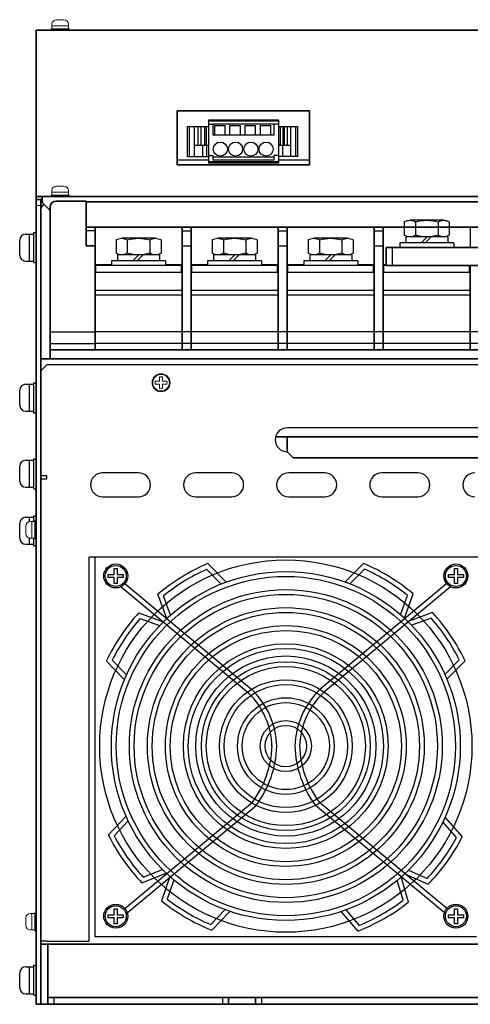
# Model space of a CAD drawing. Extents: x -706 to 1064, y 2731 to 4073.
# Drawn here: x -220 to -70, y 2731 to 3059 of the extents above; entities that cross this region are included whole.
import ezdxf

# ---------------------------------------------------------------- set-up
doc = ezdxf.new("R2010")
doc.units = 0
doc.layers.get('0').update_dxf_attribs({"linetype": 'CONTINUOUS'})
for name, color, linetype in [('DC24V基板', 7, 'CONTINUOUS'), ('FAN', 7, 'CONTINUOUS'), ('FANｶﾊﾞｰ', 7, 'CONTINUOUS'), ('M4セムス', 7, 'CONTINUOUS'), ('M5セムス', 7, 'CONTINUOUS'), ('パネル', 7, 'CONTINUOUS'), ('フロントバー', 7, 'CONTINUOUS'), ('フロントパネル', 7, 'CONTINUOUS'), ('レフトパネル', 7, 'CONTINUOUS'), ('制御電源コネクタ', 7, 'CONTINUOUS'), ('台板', 7, 'CONTINUOUS'), ('端子台 11P', 7, 'CONTINUOUS'), ('ＤＰ４バー', 7, 'CONTINUOUS')]:
    doc.layers.add(name, color=color, linetype=linetype)
doc.layers.add('M3セムス', color=7, linetype='CONTINUOUS', lineweight=13)

# ---------------------------------------------------------------- blocks, each defined once
blk = doc.blocks.new('APM8S')
for p, q in [((-7.5, 8.6), (-7.5, 4.1)), ((-5.63, 9.1), (5.62, 9.1)), ((-3.75, 8.6), (-3.75, 4.1)), ((3.75, 8.6), (3.75, 4.1)), ((7.5, 8.6), (7.5, 4.1)), ((-7, 3.6), (7, 3.6)), ((-7, 3.6), (-7, 1.6)), ((-5.63, 3.6), (5.62, 3.6)), ((-1.5, 3.6), (0.5, 1.6)), ((-0.09, 3.61), (1.91, 1.6)), ((7, 3.6), (7, 1.6)), ((-9, 1.6), (9, 1.6)), ((-9, 1.6), (-9, 0)), ((-9, 0), (9, 0)), ((-7, 1.6), (7, 1.6)), ((9, 1.6), (9, 0))]:
    blk.add_line(p, q)
for centre, radius, start, end in [((-5.62, 5.33), 3.77, 60.1583, 119.8417), ((0, -5.19), 14.29, 74.7996, 105.2004), ((5.62, 5.33), 3.77, 60.1583, 119.8417), ((-5.62, 7.37), 3.77, 240.1583, 299.8417), ((0, 17.89), 14.29, 254.7996, 285.2004), ((5.62, 7.37), 3.77, 240.1583, 299.8417)]:
    blk.add_arc(centre, radius, start, end)

msp = doc.modelspace()

# ---------------------------------------------------------------- linework, layer by layer
at = {"layer": 'DC24V基板'}
for p, q in [((-167.11, 3012.63), (-156.77, 3012.63)), ((-133.45, 3012.63), (-123.11, 3012.63))]:
    msp.add_line(p, q, dxfattribs=at)
at = {"layer": 'FAN'}
for p, q in [((-194.46, 2753.93), (-194.46, 2880.43)), ((-67.46, 2753.93), (-194.46, 2753.93))]:
    msp.add_line(p, q, dxfattribs=at)
for radius in [62, 30]:
    msp.add_circle((-130.96, 2817.43), radius, dxfattribs=at)
at = {"layer": 'FANｶﾊﾞｰ'}
for p, q in [((-157.35, 2876.29), (-152.47, 2871.4)), ((-156.99, 2878.19), (-150.83, 2872.03)), ((-105.08, 2878.26), (-111.23, 2872.08)), ((-104.72, 2876.35), (-109.59, 2871.46)), ((-185.82, 2870.51), (-143.43, 2835.17)), ((-184.53, 2871.52), (-142.36, 2836.37)), ((-77.38, 2871.52), (-119.56, 2836.37)), ((-76.1, 2870.51), (-118.49, 2835.17)), ((-170.6, 2859.91), (-173.54, 2867.99)), ((-169.32, 2861.07), (-171.65, 2867.47)), ((-92.71, 2861.17), (-90.39, 2867.58)), ((-91.42, 2860.01), (-88.5, 2868.1)), ((-179.93, 2861.84), (-171.76, 2858.79)), ((-179.46, 2859.96), (-172.99, 2857.54)), ((-82.1, 2861.96), (-90.26, 2858.9)), ((-82.56, 2860.08), (-89.02, 2857.65)), ((-184.69, 2839.53), (-190.74, 2845.68)), ((-184.03, 2841.14), (-188.81, 2846)), ((-77.95, 2841.28), (-73.18, 2846.15)), ((-77.28, 2839.67), (-71.24, 2845.84)), ((-184.53, 2763.34), (-142.02, 2798.78)), ((-183.77, 2761.9), (-140.85, 2797.67)), ((-78.15, 2761.9), (-121.06, 2797.67)), ((-77.38, 2763.34), (-119.89, 2798.78)), ((-184.17, 2794.1), (-190.08, 2787.81)), ((-72.16, 2787.23), (-77.88, 2793.8)), ((-183.47, 2792.51), (-188.14, 2787.54)), ((-74.09, 2787), (-78.62, 2792.21)), ((-178.89, 2771.91), (-170.8, 2775.14)), ((-178.47, 2773.8), (-172.05, 2776.36)), ((-169.61, 2774.05), (-172.36, 2765.91)), ((-91.35, 2774.93), (-83.49, 2771.43)), ((-90.1, 2776.12), (-83.87, 2773.35)), ((-168.3, 2772.92), (-170.49, 2766.46)), ((-91.92, 2766.08), (-93.87, 2772.7)), ((-90.07, 2765.49), (-92.54, 2773.84)), ((-155.98, 2757.99), (-151.21, 2762.98)), ((-155.58, 2756.09), (-149.56, 2762.39)), ((-112.66, 2762.29), (-106.95, 2755.82)), ((-111.01, 2762.84), (-106.49, 2757.73))]:
    msp.add_line(p, q, dxfattribs=at)
for radius in [58.1, 56.5, 52.1, 50.5, 46.1, 44.5, 40.1, 38.5, 34.1, 32.5, 28.1, 26.5, 22.1, 20.5, 16.1, 14.5, 8.5, 6.9]:
    msp.add_circle((-130.96, 2817.43), radius, dxfattribs=at)
for centre, radius, start, end in [((-130.96, 2817.43), 66.1, 113.1937, 130.1087), ((-130.96, 2817.43), 64.5, 114.1527, 129.1186), ((-130.96, 2817.43), 66.1, 50.0389, 66.9538), ((-130.96, 2817.43), 64.5, 51.029, 65.9948), ((-131.01, 2817.38), 66.1, 137.7376, 154.6525), ((-131.01, 2817.38), 64.5, 138.6966, 153.6624), ((-130.91, 2817.38), 64.5, 26.4852, 41.451), ((-130.91, 2817.38), 66.1, 25.4951, 42.41), ((-161.57, 2816.51), 27.62, 1.9088, 45.9449), ((-100.35, 2816.51), 27.62, 134.0551, 178.0912), ((-161.57, 2816.51), 26.02, 1.9088, 45.9449), ((-100.35, 2816.51), 26.02, 134.0551, 178.0912), ((-168.88, 2818.53), 33.34, 323.335, 358.1939), ((-168.88, 2818.53), 34.94, 323.335, 358.1939), ((-93.04, 2818.53), 34.94, 181.8061, 216.665), ((-93.04, 2818.53), 33.34, 181.8061, 216.665), ((-131.01, 2817.48), 66.1, 206.671, 223.5859), ((-131.01, 2817.48), 64.5, 207.6611, 222.6269), ((-130.96, 2817.43), 66.1, 315.8938, 332.8087), ((-130.96, 2817.43), 64.5, 316.8839, 331.8497), ((-130.96, 2817.43), 66.1, 231.2148, 248.1297), ((-130.96, 2817.43), 64.5, 232.2049, 247.1707), ((-131.01, 2817.39), 66.1, 291.35, 308.2649), ((-131.01, 2817.39), 64.5, 292.3401, 307.3059)]:
    msp.add_arc(centre, radius, start, end, dxfattribs=at)
at = {"layer": 'M3セムス', "linetype": 'Continuous'}
for p, q in [((-204.86, 3059.33), (-207.36, 3059.33)), ((-203.11, 3056.33), (-209.11, 3056.33)), ((-209.11, 3056.33), (-209.11, 3055.83)), ((-208.86, 3057.83), (-208.86, 3056.33)), ((-203.36, 3057.33), (-208.86, 3057.33)), ((-203.36, 3057.83), (-203.36, 3056.33)), ((-203.11, 3056.33), (-203.11, 3055.83)), ((-203.11, 3055.83), (-209.11, 3055.83)), ((-204.86, 3003.93), (-207.36, 3003.93)), ((-203.11, 3000.93), (-209.11, 3000.93)), ((-209.11, 3000.93), (-209.11, 3000.43)), ((-203.11, 3000.43), (-209.11, 3000.43)), ((-208.86, 3002.43), (-208.86, 3000.93)), ((-203.36, 3001.93), (-208.86, 3001.93)), ((-203.36, 3002.43), (-203.36, 3000.93)), ((-203.11, 3000.93), (-203.11, 3000.43)), ((-216.11, 2892.18), (-214.61, 2892.18)), ((-215.61, 2886.68), (-215.61, 2892.18)), ((-214.61, 2886.43), (-214.61, 2892.43)), ((-214.61, 2892.43), (-214.11, 2892.43)), ((-214.11, 2886.43), (-214.11, 2892.43)), ((-217.61, 2888.18), (-217.61, 2890.68)), ((-216.11, 2886.68), (-214.61, 2886.68)), ((-214.61, 2886.43), (-214.11, 2886.43)), ((-216.11, 2761.68), (-214.61, 2761.68)), ((-215.61, 2756.18), (-215.61, 2761.68)), ((-214.61, 2755.93), (-214.61, 2761.93)), ((-214.61, 2761.93), (-214.11, 2761.93)), ((-214.11, 2755.93), (-214.11, 2761.93)), ((-217.61, 2757.68), (-217.61, 2760.18)), ((-216.11, 2756.18), (-214.61, 2756.18)), ((-214.61, 2755.93), (-214.11, 2755.93))]:
    msp.add_line(p, q, dxfattribs=at)
at = {"layer": 'M3セムス', "lineweight": 13}
for p, q in [((-173.01, 2938.93), (-174.44, 2938.93)), ((-173.01, 2938.93), (-173.01, 2940.37)), ((-172.01, 2938.93), (-172.01, 2940.37)), ((-170.57, 2938.93), (-172.01, 2938.93)), ((-173.01, 2937.93), (-174.44, 2937.93)), ((-173.01, 2936.5), (-173.01, 2937.93)), ((-172.01, 2936.5), (-172.01, 2937.93)), ((-170.57, 2937.93), (-172.01, 2937.93))]:
    msp.add_line(p, q, dxfattribs=at)
for radius in [3, 2.75]:
    msp.add_circle((-172.51, 2938.43), radius, dxfattribs=at)
at = {"layer": 'M3セムス', "linetype": 'Continuous'}
for centre, start, end in [((-207.36, 3057.83), 90, 180), ((-204.86, 3057.83), 0, 90), ((-207.36, 3002.43), 90, 180), ((-204.86, 3002.43), 0, 90), ((-216.11, 2890.68), 90, 180), ((-216.11, 2888.18), 180, 270), ((-216.11, 2760.18), 90, 180), ((-216.11, 2757.68), 180, 270)]:
    msp.add_arc(centre, 1.5, start, end, dxfattribs=at)
at = {"layer": 'M3セムス', "lineweight": 13}
for start, end in [(165.5225, 194.4775), (75.5225, 104.4775), (345.5225, 14.4775), (255.5225, 284.4775)]:
    msp.add_arc((-172.51, 2938.43), 2, start, end, dxfattribs=at)
at = {"layer": 'M4セムス'}
for p, q in [((-188.11, 2874.58), (-188.11, 2876.58)), ((-188.11, 2876.58), (-187.11, 2876.58)), ((-187.11, 2876.58), (-187.11, 2874.58)), ((-74.81, 2874.58), (-74.81, 2876.58)), ((-74.81, 2876.58), (-73.81, 2876.58)), ((-73.81, 2876.58), (-73.81, 2874.58)), ((-190.11, 2873.58), (-190.11, 2874.58)), ((-190.11, 2874.58), (-188.11, 2874.58)), ((-188.11, 2873.58), (-190.11, 2873.58)), ((-188.11, 2871.58), (-188.11, 2873.58)), ((-187.11, 2874.58), (-185.11, 2874.58)), ((-187.11, 2873.58), (-187.11, 2871.58)), ((-185.11, 2873.58), (-187.11, 2873.58)), ((-185.11, 2874.58), (-185.11, 2873.58)), ((-76.81, 2873.58), (-76.81, 2874.58)), ((-76.81, 2874.58), (-74.81, 2874.58)), ((-74.81, 2873.58), (-76.81, 2873.58)), ((-74.81, 2871.58), (-74.81, 2873.58)), ((-73.81, 2874.58), (-71.81, 2874.58)), ((-73.81, 2873.58), (-73.81, 2871.58)), ((-71.81, 2873.58), (-73.81, 2873.58)), ((-71.81, 2874.58), (-71.81, 2873.58)), ((-187.11, 2871.58), (-188.11, 2871.58)), ((-73.81, 2871.58), (-74.81, 2871.58)), ((-190.11, 2760.28), (-190.11, 2761.28)), ((-190.11, 2761.28), (-188.11, 2761.28)), ((-188.11, 2761.28), (-188.11, 2763.28)), ((-188.11, 2763.28), (-187.11, 2763.28)), ((-187.11, 2763.28), (-187.11, 2761.28)), ((-187.11, 2761.28), (-185.11, 2761.28)), ((-185.11, 2761.28), (-185.11, 2760.28)), ((-76.81, 2760.28), (-76.81, 2761.28)), ((-76.81, 2761.28), (-74.81, 2761.28)), ((-74.81, 2761.28), (-74.81, 2763.28)), ((-74.81, 2763.28), (-73.81, 2763.28)), ((-73.81, 2763.28), (-73.81, 2761.28)), ((-73.81, 2761.28), (-71.81, 2761.28)), ((-71.81, 2761.28), (-71.81, 2760.28)), ((-188.11, 2760.28), (-190.11, 2760.28)), ((-188.11, 2758.28), (-188.11, 2760.28)), ((-187.11, 2758.28), (-188.11, 2758.28)), ((-187.11, 2760.28), (-187.11, 2758.28)), ((-185.11, 2760.28), (-187.11, 2760.28)), ((-74.81, 2760.28), (-76.81, 2760.28)), ((-74.81, 2758.28), (-74.81, 2760.28)), ((-73.81, 2758.28), (-74.81, 2758.28)), ((-73.81, 2760.28), (-73.81, 2758.28)), ((-71.81, 2760.28), (-73.81, 2760.28))]:
    msp.add_line(p, q, dxfattribs=at)
at = {"layer": 'M4セムス', "ltscale": 3}
for centre, radius in [((-187.61, 2874.08), 4), ((-187.61, 2874.08), 3.5), ((-74.31, 2874.08), 4), ((-74.31, 2874.08, -8.59), 4), ((-74.31, 2874.08), 3.5), ((-187.61, 2760.78), 4), ((-187.61, 2760.78, -8.59), 4), ((-187.61, 2760.78), 3.5), ((-74.31, 2760.78), 4), ((-74.31, 2760.78, -8.59), 4), ((-74.31, 2760.78), 3.5)]:
    msp.add_circle(centre, radius, dxfattribs=at)
at = {"layer": 'M5セムス', "linetype": 'Continuous'}
for p, q in [((-217.61, 2987.93), (-214.91, 2987.93)), ((-216.31, 2978.93), (-216.31, 2987.93)), ((-214.91, 2978.43), (-214.91, 2988.43)), ((-214.91, 2988.43), (-214.11, 2988.43)), ((-214.11, 2978.43), (-214.11, 2988.43)), ((-219.61, 2980.93), (-219.61, 2985.93)), ((-217.61, 2978.93), (-214.91, 2978.93)), ((-214.91, 2978.43), (-214.11, 2978.43)), ((-214.91, 2928.43), (-214.91, 2938.43)), ((-214.91, 2938.43), (-214.11, 2938.43)), ((-214.11, 2928.43), (-214.11, 2938.43)), ((-219.61, 2930.93), (-219.61, 2935.93)), ((-217.61, 2937.93), (-214.91, 2937.93)), ((-216.31, 2928.93), (-216.31, 2937.93)), ((-217.61, 2928.93), (-214.91, 2928.93)), ((-214.91, 2928.43), (-214.11, 2928.43)), ((-217.61, 2912.63), (-214.91, 2912.63)), ((-216.31, 2903.63), (-216.31, 2912.63)), ((-214.91, 2903.13), (-214.91, 2913.13)), ((-214.91, 2913.13), (-214.11, 2913.13)), ((-214.11, 2903.13), (-214.11, 2913.13)), ((-219.61, 2905.63), (-219.61, 2910.63)), ((-217.61, 2903.63), (-214.91, 2903.63)), ((-214.91, 2903.13), (-214.11, 2903.13)), ((-217.61, 2893.63), (-214.91, 2893.63)), ((-216.31, 2892.17), (-216.31, 2893.63)), ((-214.91, 2894.13), (-214.11, 2894.13)), ((-214.91, 2892.18), (-214.91, 2894.13)), ((-214.11, 2884.13), (-214.11, 2894.13)), ((-219.61, 2886.63), (-219.61, 2891.63)), ((-216.31, 2884.63), (-216.31, 2886.7)), ((-214.91, 2884.13), (-214.91, 2886.68)), ((-217.61, 2884.63), (-214.91, 2884.63)), ((-214.91, 2884.13), (-214.11, 2884.13)), ((-219.61, 2736.93), (-219.61, 2741.93)), ((-217.61, 2743.93), (-214.91, 2743.93)), ((-216.31, 2734.93), (-216.31, 2743.93)), ((-214.91, 2734.43), (-214.91, 2744.43)), ((-214.91, 2744.43), (-214.11, 2744.43)), ((-214.11, 2734.43), (-214.11, 2744.43)), ((-217.61, 2734.93), (-214.91, 2734.93)), ((-214.91, 2734.43), (-214.11, 2734.43))]:
    msp.add_line(p, q, dxfattribs=at)
for centre, start, end in [((-217.61, 2985.93), 90, 180), ((-217.61, 2980.93), 180, 270), ((-217.61, 2935.93), 90, 180), ((-217.61, 2930.93), 180, 270), ((-217.61, 2910.63), 90, 180), ((-217.61, 2905.63), 180, 270), ((-217.61, 2891.63), 90, 180), ((-217.61, 2886.63), 180, 270), ((-217.61, 2741.93), 90, 180), ((-217.61, 2736.93), 180, 270)]:
    msp.add_arc(centre, 2, start, end, dxfattribs=at)
at = {"layer": 'パネル', "linetype": 'Continuous', "lineweight": 35}
for p, q in [((-214.11, 3053.83), (-214.11, 3055.83)), ((183.09, 3055.83), (-214.11, 3055.83)), ((-214.11, 3001.43), (-214.11, 3053.83)), ((-123.11, 3029.03), (-167.11, 3029.03)), ((-167.11, 3029.03), (-167.11, 3011.03)), ((-123.11, 3011.03), (-123.11, 3029.03)), ((-167.11, 3011.03), (-123.11, 3011.03)), ((-214.11, 3001.43), (-214.11, 3000.43)), ((-214.11, 2999.43), (-214.11, 3000.43)), ((-214.11, 3000.43), (-212.11, 3000.43)), ((-212.11, 2998.43), (-212.11, 3000.43)), ((-212.11, 3000.43), (181.09, 3000.43)), ((-212.11, 2999.43), (-214.11, 2999.43)), ((-212.11, 2998.43), (-209.51, 2995.83))]:
    msp.add_line(p, q, dxfattribs=at)
at = {"layer": 'フロントバー', "lineweight": 35}
for p, q in [((-212.51, 2946.43), (181.49, 2946.43)), ((-134.38, 2920.43), (103.37, 2920.43)), ((-130.51, 2920.43), (-130.51, 2915.43)), ((-130.51, 2915.43), (-128.51, 2913.43)), ((-128.51, 2913.43), (97.49, 2913.43))]:
    msp.add_line(p, q, dxfattribs=at)
at = {"layer": 'フロントパネル', "linetype": 'Continuous', "lineweight": 30}
for p, q in [((-210.51, 2944.43), (-212.51, 2942.43)), ((-212.51, 2942.43), (-212.51, 2907.43)), ((179.49, 2944.43), (-210.51, 2944.43)), ((99.49, 2923.43), (-130.51, 2923.43)), ((-210.51, 2907.43), (-212.51, 2907.43)), ((-212.51, 2752.43), (-212.51, 2906.43)), ((-212.51, 2906.43), (-210.51, 2906.43)), ((-210.51, 2906.43), (-210.51, 2907.43)), ((-180.01, 2908.43), (-192.01, 2908.43)), ((-149.01, 2908.43), (-161.01, 2908.43)), ((-118.01, 2908.43), (-130.01, 2908.43)), ((-87.01, 2908.43), (-99.01, 2908.43)), ((-192.01, 2900.43), (-180.01, 2900.43)), ((-161.01, 2900.43), (-149.01, 2900.43)), ((-130.01, 2900.43), (-118.01, 2900.43)), ((-99.01, 2900.43), (-87.01, 2900.43)), ((-196.51, 2752.43), (-196.51, 2880.43)), ((-196.51, 2880.43), (65.49, 2880.43)), ((-210.51, 2752.43), (-212.51, 2752.43)), ((-210.51, 2752.43), (-196.51, 2752.43))]:
    msp.add_line(p, q, dxfattribs=at)
for centre, start, end in [((-130.51, 2919.43), 90, 270), ((-192.01, 2904.43), 90, 270), ((-180.01, 2904.43), 270, 90), ((-161.01, 2904.43), 90, 270), ((-149.01, 2904.43), 270, 90), ((-130.01, 2904.43), 90, 270), ((-118.01, 2904.43), 270, 90), ((-99.01, 2904.43), 90, 270), ((-87.01, 2904.43), 270, 90), ((-68.01, 2904.43), 90, 270)]:
    msp.add_arc(centre, 4, start, end, dxfattribs=at)
at = {"layer": 'レフトパネル', "lineweight": 35}
for p, q in [((-214.11, 2731.43), (-214.11, 2999.43)), ((-214.11, 2999.43), (-212.11, 2999.43)), ((-212.51, 2731.43), (-212.51, 2999.43)), ((-212.51, 2731.43), (-214.11, 2731.43))]:
    msp.add_line(p, q, dxfattribs=at)
at = {"layer": 'レフトパネル', "linetype": 'Continuous', "lineweight": 35}
msp.add_line((-212.51, 2999.43), (-214.11, 2999.43), dxfattribs=at)
at = {"layer": 'レフトパネル', "linetype": 'Continuous', "lineweight": 15}
msp.add_line((-212.51, 2997.43), (-214.11, 2997.43), dxfattribs=at)
at = {"layer": 'レフトパネル', "linetype": 'Continuous', "lineweight": 35}
msp.add_arc((-210.91, 2996.23), 1.6, 108.7722, 180, dxfattribs=at)
at = {"layer": '制御電源コネクタ'}
for p, q in [((-163.87, 3023.73), (-156.77, 3023.73)), ((-163.87, 3023.73), (-163.87, 3013.73)), ((-163.13, 3023.73), (-163.13, 3013.73)), ((-161.47, 3023.73), (-161.47, 3013.73)), ((-160.27, 3023.73), (-160.27, 3017.53)), ((-159.27, 3023.73), (-159.27, 3017.53)), ((-158.01, 3023.73), (-158.01, 3017.53)), ((-157.51, 3023.73), (-157.51, 3017.53)), ((-133.45, 3025.83), (-156.77, 3025.83)), ((-156.77, 3025.83), (-156.77, 3011.53)), ((-133.45, 3025.53), (-156.77, 3025.53)), ((-156.77, 3024.53), (-155.27, 3024.53)), ((-134.95, 3024.59), (-155.27, 3024.59)), ((-155.27, 3024.59), (-155.27, 3020.93)), ((-154.77, 3024.13), (-154.77, 3020.93)), ((-154.77, 3024.13), (-151.17, 3024.13)), ((-151.17, 3020.93), (-151.17, 3024.13)), ((-149.69, 3024.13), (-149.69, 3020.93)), ((-149.69, 3024.13), (-146.09, 3024.13)), ((-146.09, 3020.93), (-146.09, 3024.13)), ((-144.61, 3024.13), (-144.61, 3020.93)), ((-144.61, 3024.13), (-141.01, 3024.13)), ((-141.01, 3020.93), (-141.01, 3024.13)), ((-139.53, 3024.13), (-139.53, 3020.93)), ((-139.53, 3024.13), (-135.93, 3024.13)), ((-135.93, 3020.93), (-135.93, 3024.13)), ((-134.95, 3024.59), (-134.95, 3020.93)), ((-133.45, 3024.53), (-134.95, 3024.53)), ((-133.45, 3025.83), (-133.45, 3011.53)), ((-133.45, 3023.73), (-126.95, 3023.73)), ((-132.85, 3023.73), (-132.85, 3017.53)), ((-132.01, 3023.73), (-132.01, 3017.53)), ((-131.52, 3023.73), (-131.52, 3017.53)), ((-130.55, 3023.73), (-130.55, 3017.53)), ((-129.35, 3023.73), (-129.35, 3013.73)), ((-127.69, 3023.73), (-127.69, 3013.73)), ((-126.95, 3013.73), (-126.95, 3023.73)), ((-134.95, 3020.93), (-155.27, 3020.93)), ((-161.47, 3017.53), (-156.77, 3017.53)), ((-158.75, 3017.53), (-158.75, 3013.73)), ((-157.37, 3017.53), (-157.37, 3013.73)), ((-133.45, 3017.53), (-129.35, 3017.53)), ((-132.06, 3017.53), (-132.06, 3013.73)), ((-163.87, 3013.73), (-156.77, 3013.73)), ((-156.77, 3014.13), (-155.27, 3014.13)), ((-155.27, 3014.13), (-155.27, 3012.53)), ((-134.95, 3014.13), (-134.95, 3012.53)), ((-133.45, 3014.13), (-134.95, 3014.13)), ((-126.95, 3013.73), (-133.45, 3013.73)), ((-133.45, 3012.03), (-156.77, 3012.03)), ((-133.45, 3011.53), (-156.77, 3011.53)), ((-134.95, 3012.53), (-155.27, 3012.53))]:
    msp.add_line(p, q, dxfattribs=at)
at = {"layer": '制御電源コネクタ', "ltscale": 0.1}
msp.add_line((-134.95, 3013.53), (-155.27, 3013.53), dxfattribs=at)
at = {"layer": '制御電源コネクタ'}
for centre in [(-152.77, 3016.23), (-147.69, 3016.23), (-142.61, 3016.23), (-137.53, 3016.23)]:
    msp.add_circle(centre, 2.35, dxfattribs=at)
at = {"layer": '台板', "lineweight": 35}
for p, q in [((-212.51, 2751.43), (181.49, 2751.43)), ((-210.21, 2751.43), (-210.21, 2731.43)), ((-212.51, 2731.43), (181.49, 2731.43)), ((-210.21, 2733.73), (179.19, 2733.73)), ((-150.01, 2733.73), (-150.01, 2731.43)), ((-141.01, 2733.73), (-141.01, 2731.43))]:
    msp.add_line(p, q, dxfattribs=at)
at = {"layer": '台板'}
for p, q in [((-208.21, 2733.73), (-208.21, 2731.43)), ((-152.01, 2733.73), (-152.01, 2731.43)), ((-139.01, 2733.73), (-139.01, 2731.43))]:
    msp.add_line(p, q, dxfattribs=at)
at = {"layer": '端子台 11P', "lineweight": 35}
for p, q in [((-207.51, 2998.93), (-197.51, 2998.93)), ((-197.51, 2998.93), (-197.51, 2984.03)), ((157.49, 2998.68), (-197.51, 2998.68)), ((-209.51, 2996.93), (-209.51, 2946.43)), ((157.49, 2990.19), (-197.51, 2990.19)), ((-194.51, 2990.19), (-194.51, 2949.38)), ((-165.51, 2990.19), (-165.51, 2949.38)), ((-162.51, 2990.19), (-162.51, 2949.38)), ((-133.51, 2990.19), (-133.51, 2949.38)), ((-130.51, 2990.19), (-130.51, 2949.38)), ((-101.51, 2990.19), (-101.51, 2949.38)), ((-98.51, 2990.19), (-98.51, 2949.38)), ((-194.51, 2984.03), (-197.51, 2984.03)), ((-69.51, 2977.43), (-69.51, 2949.38)), ((-194.51, 2975.23), (-194.51, 2949.38)), ((-162.51, 2975.23), (-162.51, 2949.38)), ((-130.51, 2975.23), (-130.51, 2949.38)), ((-98.51, 2975.23), (-98.51, 2949.38)), ((-209.51, 2949.38), (169.49, 2949.38)), ((-209.51, 2946.43), (-194.51, 2946.43)), ((-162.51, 2946.43), (-194.51, 2946.43)), ((-130.51, 2946.43), (-162.51, 2946.43)), ((-98.51, 2946.43), (-130.51, 2946.43)), ((169.49, 2946.43), (-98.51, 2946.43))]:
    msp.add_line(p, q, dxfattribs=at)
at = {"layer": '端子台 11P'}
for p, q in [((-194.51, 2989.03), (-197.51, 2989.03)), ((-194.51, 2990.19), (-194.51, 2977.83)), ((-165.51, 2989.03), (-162.51, 2989.03)), ((-162.51, 2990.19), (-162.51, 2977.83)), ((-133.51, 2989.03), (-130.51, 2989.03)), ((-130.51, 2990.19), (-130.51, 2977.83)), ((-101.51, 2989.03), (-98.51, 2989.03)), ((-98.51, 2990.19), (-98.51, 2977.83)), ((-69.51, 2990.19), (-69.51, 2983.43)), ((-165.51, 2984.03), (-162.51, 2984.03)), ((-133.51, 2984.03), (-130.51, 2984.03)), ((-101.51, 2984.03), (-98.51, 2984.03)), ((-194.51, 2977.83), (-189.01, 2977.83)), ((-165.76, 2977.43), (-194.26, 2977.43)), ((-194.26, 2975.23), (-194.26, 2977.43)), ((-171.01, 2977.83), (-165.51, 2977.83)), ((-165.76, 2975.23), (-165.76, 2977.43)), ((-162.51, 2977.83), (-157.01, 2977.83)), ((-133.76, 2977.43), (-162.26, 2977.43)), ((-162.26, 2975.23), (-162.26, 2977.43)), ((-139.01, 2977.83), (-133.51, 2977.83)), ((-133.76, 2975.23), (-133.76, 2977.43)), ((-130.51, 2977.83), (-125.01, 2977.83)), ((-101.76, 2977.43), (-130.26, 2977.43)), ((-130.26, 2975.23), (-130.26, 2977.43)), ((-107.01, 2977.83), (-101.51, 2977.83)), ((-101.76, 2975.23), (-101.76, 2977.43)), ((-98.51, 2977.83), (-97.51, 2977.83)), ((-98.26, 2975.23), (-98.26, 2977.43)), ((-37.51, 2977.43), (-98.26, 2977.43)), ((-69.76, 2975.23), (-69.76, 2977.43)), ((-194.51, 2975.23), (-165.51, 2975.23)), ((-162.51, 2975.23), (-133.51, 2975.23)), ((-130.51, 2975.23), (-101.51, 2975.23)), ((-98.51, 2975.23), (-69.51, 2975.23)), ((-194.51, 2969.23), (-165.51, 2969.23)), ((-194.51, 2967.73), (-165.51, 2967.73)), ((-162.51, 2969.23), (-133.51, 2969.23)), ((-162.51, 2967.73), (-133.51, 2967.73)), ((-130.51, 2969.23), (-101.51, 2969.23)), ((-130.51, 2967.73), (-101.51, 2967.73)), ((-98.51, 2969.23), (-69.51, 2969.23)), ((-98.51, 2967.73), (-69.51, 2967.73)), ((-209.51, 2955.43), (-194.51, 2955.43)), ((-162.51, 2955.43), (-194.51, 2955.43)), ((-130.51, 2955.43), (-162.51, 2955.43)), ((-98.51, 2955.43), (-130.51, 2955.43)), ((169.49, 2955.43), (-98.51, 2955.43)), ((-209.51, 2951.45), (-194.51, 2951.45)), ((-162.51, 2951.45), (-194.51, 2951.45)), ((-130.51, 2951.45), (-162.51, 2951.45)), ((-98.51, 2951.45), (-130.51, 2951.45)), ((169.49, 2951.45), (-98.51, 2951.45))]:
    msp.add_line(p, q, dxfattribs=at)
at = {"layer": '端子台 11P', "lineweight": 35}
msp.add_arc((-207.51, 2996.93), 2, 90, 180, dxfattribs=at)
at = {"layer": 'ＤＰ４バー', "lineweight": 35}
for p, q in [((-97.51, 2983.43), (-97.51, 2980.43)), ((-97.51, 2983.43), (-38.51, 2983.43)), ((-97.51, 2980.43), (-97.51, 2977.43))]:
    msp.add_line(p, q, dxfattribs=at)
at = {"layer": 'ＤＰ４バー'}
for p, q in [((-95.51, 2983.43), (-95.51, 2980.43)), ((-97.51, 2977.43), (-38.51, 2977.43)), ((-95.51, 2980.43), (-95.51, 2977.43))]:
    msp.add_line(p, q, dxfattribs=at)

# ---------------------------------------------------------------- block references
at = {"layer": '端子台 11P', "xscale": -1}
for p in [(-84.01, 2983.43), (-180.01, 2977.43), (-148.01, 2977.43), (-116.01, 2977.43)]:
    msp.add_blockref('APM8S', p, dxfattribs=at)

doc.saveas('drawing.dxf')
